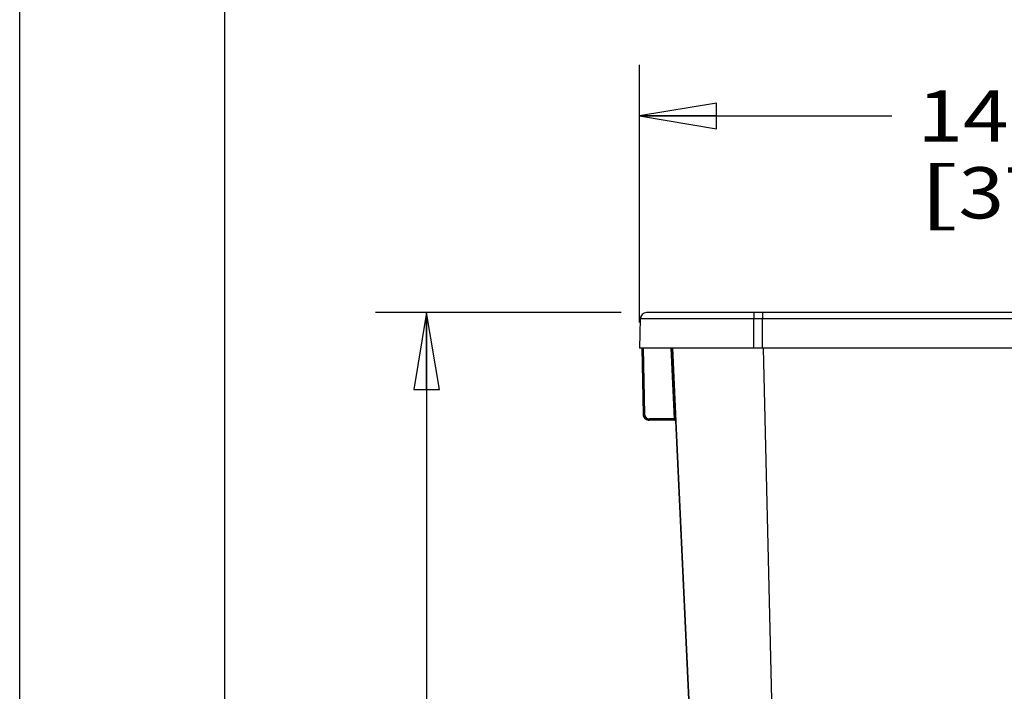
# Model space of a CAD drawing. Units: inches. Extents: x 0 to 17, y 0 to 11.
# Drawn here: x 0 to 2.4, y 4.6 to 6.2 of the extents above; entities that cross this region are included whole.
import ezdxf
from ezdxf.enums import TextEntityAlignment as Align

# ---------------------------------------------------------------- set-up
doc = ezdxf.new("R2010")
doc.units = ezdxf.units.IN
doc.header["$LTSCALE"] = 0.935
doc.header["$MEASUREMENT"] = 0
doc.layers.get('0').update_dxf_attribs({"linetype": 'CONTINUOUS'})
doc.styles.get("Standard").update_dxf_attribs({"font": 'bluprnt.ttf'})
doc.dimstyles.new('DIMSTYLE_1', dxfattribs={"dimtxt": 0.125, "dimasz": 0.1875, "dimexe": 0.125, "dimexo": 0.0625, "dimgap": 0.0625, "dimtad": 0, "dimtih": 1, "dimtoh": 1, "dimlfac": 6.666667, "dimzin": 4, "dimdsep": 46, "dimtxsty": 'Standard', "dimblk": 'CLOSED', "dimblk1": 'CLOSED', "dimblk2": 'CLOSED', "dimcen": 0.09, "dimazin": 1, "dimtfac": 1, "dimtofl": 0, "dimtmove": 0, "dimatfit": 3, "dimldrblk": 'CLOSED', "dimfxl": 0, "dimtolj": 1, "dimtzin": 4, "dimarcsym": 0})

# ---------------------------------------------------------------- blocks, each defined once
blk = doc.blocks.new('_CLOSED')
at = {"color": 0, "linetype": 'ByBlock'}
for p, q in [((0, 0), (-1, 0.167)), ((-1, 0.167), (-1, -0.167)), ((-1, -0.167), (0, 0)), ((-1, 0), (0, 0))]:
    blk.add_line(p, q, dxfattribs=at)
blk = doc.blocks.new('*D1')
at = {"color": 7, "linetype": 'Continuous'}
for p, q in [((1.4669, 5.4958), (0.8673, 5.4958)), ((0.9923, 5.4958), (0.9923, 3.9017)), ((0.9923, 2.0576), (0.9923, 3.4642)), ((1.4575, 2.0576), (0.8673, 2.0576))]:
    blk.add_line(p, q, dxfattribs=at)
at = {"color": 7, "linetype": 'Continuous', "xscale": 0.1875, "yscale": 0.1875, "zscale": 0.1875}
for p, rotation in [((0.9923, 5.4958), 90), ((0.9923, 2.0576), 270)]:
    blk.add_blockref('_CLOSED', p, dxfattribs=dict(at, rotation=rotation))
at = {"color": 7, "linetype": 'Continuous'}
for s, p, p2 in [('22.92', (0.6423, 3.7142), (1.1423, 3.7142)), ('[', (0.6423, 3.5267), (0.7423, 3.5267)), ('582,2', (0.7423, 3.5267), (1.2423, 3.5267)), (']', (1.2423, 3.5267), (1.3423, 3.5267))]:
    blk.add_text(s, height=0.125, dxfattribs=at).set_placement(p, p2, align=Align.FIT)
blk = doc.blocks.new('*D10')
at = {"color": 7, "linetype": 'Continuous'}
for p, q in [((1.5117, 5.4713), (1.5117, 6.1005)), ((3.7242, 5.4713), (3.7242, 6.1005)), ((1.5117, 5.9755), (2.1266, 5.9755)), ((3.7242, 5.9755), (2.9516, 5.9755))]:
    blk.add_line(p, q, dxfattribs=at)
at = {"color": 7, "linetype": 'Continuous', "xscale": 0.1875, "yscale": 0.1875, "zscale": 0.1875, "rotation": 180}
blk.add_blockref('_CLOSED', (1.5117, 5.9755), dxfattribs=at)
at = {"color": 7, "linetype": 'Continuous', "xscale": 0.1875, "yscale": 0.1875, "zscale": 0.1875}
blk.add_blockref('_CLOSED', (3.7242, 5.9755), dxfattribs=at)
at = {"color": 7, "linetype": 'Continuous'}
for s, p, p2 in [('14.75', (2.1891, 5.913), (2.6891, 5.913)), ('[', (2.1891, 5.7255), (2.2891, 5.7255)), (']', (2.7891, 5.7255), (2.8891, 5.7255)), ('374,7', (2.2891, 5.7255), (2.7891, 5.7255))]:
    blk.add_text(s, height=0.125, dxfattribs=at).set_placement(p, p2, align=Align.FIT)

msp = doc.modelspace()

# ---------------------------------------------------------------- linework, layer by layer
at = {"color": 7, "linetype": 'Continuous'}
for p, q in [((0, 0), (0, 11)), ((0.5, 0.5), (0.5, 10.5)), ((1.5129, 5.4804), (1.5117, 5.4088)), ((1.5124, 5.4088), (1.5137, 5.4804)), ((3.723, 5.4804), (1.5129, 5.4804)), ((3.7072, 5.4958), (1.5287, 5.4958)), ((1.79, 5.4088), (1.7901, 5.4804)), ((1.7902, 5.4958), (1.7901, 5.4838)), ((1.7901, 5.4838), (1.7901, 5.4804)), ((1.811, 5.4958), (1.8109, 5.4838)), ((1.8109, 5.4838), (1.8109, 5.4804)), ((1.8109, 5.4088), (1.8109, 5.4804)), ((1.79, 5.4088), (1.5117, 5.4088)), ((1.5171, 5.4088), (1.5199, 5.2481)), ((1.5173, 5.4088), (1.5201, 5.2481)), ((1.5176, 5.4088), (1.5204, 5.2481)), ((1.5206, 5.4088), (1.5234, 5.2481)), ((1.5964, 5.2363), (1.5884, 5.4088)), ((1.5994, 5.2365), (1.5914, 5.4088)), ((1.5915, 5.4088), (1.5998, 5.2305)), ((1.8109, 5.4088), (1.79, 5.4088)), ((3.425, 5.4088), (1.8109, 5.4088)), ((1.8132, 5.4089), (1.8581, 3.4888)), ((1.5199, 5.2481), (1.5199, 5.2481)), ((1.5201, 5.2481), (1.52, 5.2481)), ((1.5201, 5.2481), (1.5201, 5.2481)), ((1.5204, 5.2481), (1.5201, 5.2481)), ((1.5204, 5.2481), (1.5204, 5.2481)), ((1.5234, 5.2481), (1.5204, 5.2481)), ((1.5354, 5.2333), (1.5354, 5.2363)), ((1.5964, 5.2363), (1.5354, 5.2363)), ((1.5979, 5.2364), (1.5964, 5.2363)), ((1.5967, 5.2333), (1.5966, 5.2348)), ((1.5994, 5.2365), (1.5979, 5.2364)), ((1.5994, 5.2362), (1.5994, 5.2365)), ((1.5997, 5.2305), (1.5994, 5.2362)), ((1.5967, 5.2333), (1.5354, 5.2333)), ((1.5966, 5.2333), (1.5977, 5.233)), ((1.5978, 5.2329), (1.598, 5.2328)), ((1.5988, 5.2319), (1.598, 5.2328)), ((1.5982, 5.2326), (1.5983, 5.2325)), ((1.5988, 5.2319), (1.5989, 5.2318)), ((1.5992, 5.2305), (1.5988, 5.2319)), ((1.599, 5.2315), (1.6796, 3.4983)), ((1.5992, 5.2305), (1.5992, 5.2315)), ((1.5992, 5.2305), (1.5992, 5.2305)), ((1.5992, 5.2305), (1.5992, 5.2305)), ((1.5994, 5.2318), (1.5994, 5.2313)), ((1.5994, 5.2305), (1.5994, 5.2316)), ((1.5994, 5.2305), (1.5994, 5.2305)), ((1.5994, 5.2305), (1.5994, 5.2305)), ((1.5997, 5.2305), (1.5997, 5.2305)), ((1.5997, 5.2305), (1.5997, 5.2305)), ((1.5998, 5.2305), (1.6802, 3.4983))]:
    msp.add_line(p, q, dxfattribs=at)
for points in [[(1.5964, 5.2333), (1.5965, 5.2333), (1.5966, 5.2333), (1.5967, 5.2333), (1.5968, 5.2333), (1.5969, 5.2333), (1.5971, 5.2333), (1.5972, 5.2332), (1.5973, 5.2332), (1.5974, 5.2332), (1.5975, 5.2331), (1.5976, 5.2331), (1.5977, 5.2331), (1.5978, 5.233), (1.5979, 5.233), (1.598, 5.2329), (1.5981, 5.2328), (1.5982, 5.2328), (1.5982, 5.2327), (1.5983, 5.2327)], [(1.597, 5.2333), (1.5971, 5.2333), (1.5972, 5.2333)], [(1.5972, 5.2333), (1.5973, 5.2333), (1.5974, 5.2332), (1.5975, 5.2332), (1.5977, 5.2332), (1.5978, 5.2331), (1.5979, 5.2331), (1.598, 5.233), (1.5981, 5.233), (1.5982, 5.2329), (1.5983, 5.2329)], [(1.5976, 5.233), (1.5976, 5.233), (1.5977, 5.233), (1.5978, 5.2329), (1.5978, 5.2329)], [(1.598, 5.2328), (1.598, 5.2327), (1.5981, 5.2327), (1.5982, 5.2326)], [(1.5983, 5.2329), (1.5983, 5.2328), (1.5984, 5.2328), (1.5985, 5.2327), (1.5986, 5.2326), (1.5987, 5.2326), (1.5987, 5.2325), (1.5988, 5.2324), (1.5989, 5.2324)], [(1.5983, 5.2327), (1.5984, 5.2326), (1.5985, 5.2325), (1.5985, 5.2325), (1.5986, 5.2324), (1.5987, 5.2323), (1.5987, 5.2322), (1.5988, 5.2322), (1.5989, 5.2321), (1.5989, 5.232)], [(1.5983, 5.2325), (1.5983, 5.2325), (1.5984, 5.2324), (1.5985, 5.2323), (1.5985, 5.2323), (1.5986, 5.2322), (1.5986, 5.2322), (1.5987, 5.2321), (1.5987, 5.232), (1.5987, 5.232), (1.5988, 5.2319), (1.5988, 5.2319), (1.5989, 5.2318)], [(1.5989, 5.2324), (1.599, 5.2323), (1.599, 5.2322), (1.5991, 5.2321), (1.5991, 5.2321), (1.5992, 5.232), (1.5992, 5.2319), (1.5993, 5.2318), (1.5993, 5.2318), (1.5994, 5.2317), (1.5994, 5.2316), (1.5994, 5.2315), (1.5995, 5.2314), (1.5995, 5.2313), (1.5995, 5.2313), (1.5996, 5.2312), (1.5996, 5.2311), (1.5996, 5.231), (1.5996, 5.2309), (1.5996, 5.2309), (1.5997, 5.2308), (1.5997, 5.2307), (1.5997, 5.2307), (1.5997, 5.2306), (1.5997, 5.2306), (1.5997, 5.2306), (1.5997, 5.2306)], [(1.5989, 5.232), (1.599, 5.2319), (1.599, 5.2319), (1.5991, 5.2318), (1.5991, 5.2317), (1.5991, 5.2316), (1.5992, 5.2315), (1.5992, 5.2315), (1.5992, 5.2314), (1.5993, 5.2313), (1.5993, 5.2312)], [(1.5989, 5.2318), (1.5989, 5.2317), (1.5989, 5.2317), (1.599, 5.2316), (1.599, 5.2315), (1.599, 5.2315)], [(1.599, 5.2315), (1.599, 5.2314), (1.5991, 5.2313), (1.5991, 5.2313), (1.5991, 5.2312)], [(1.5991, 5.2312), (1.5991, 5.2311), (1.5991, 5.2311), (1.5992, 5.231), (1.5992, 5.2309), (1.5992, 5.2309), (1.5992, 5.2308), (1.5992, 5.2308), (1.5992, 5.2307), (1.5992, 5.2307), (1.5992, 5.2306), (1.5992, 5.2306), (1.5992, 5.2306), (1.5992, 5.2305), (1.5992, 5.2305)], [(1.5993, 5.2312), (1.5993, 5.2311), (1.5993, 5.231), (1.5994, 5.231), (1.5994, 5.2309), (1.5994, 5.2308), (1.5994, 5.2308), (1.5994, 5.2307), (1.5994, 5.2306), (1.5994, 5.2306), (1.5994, 5.2306), (1.5994, 5.2306)]]:
    msp.add_lwpolyline(points, dxfattribs=at)
for centre, radius, start, end in [((1.5287, 5.4801), 0.0158, 90, 179), ((1.5294, 5.4801), 0.0157, 94.239, 179.0017), ((1.5294, 5.4801), 0.0157, 90.0045, 94.2503), ((1.535, 5.2483), 0.015, 181.024, 207.7335), ((1.5349, 5.2483), 0.015, 181.0057, 185.248), ((1.5352, 5.2483), 0.015, 181.0241, 193.691), ((1.5351, 5.2483), 0.015, 181.0056, 185.2479), ((1.5354, 5.2483), 0.015, 181.0055, 257.2898), ((1.5349, 5.2483), 0.015, 193.7051, 197.9503), ((1.5354, 5.2483), 0.015, 185.2452, 193.6909), ((1.5351, 5.2483), 0.015, 193.7077, 261.5315), ((1.5349, 5.2483), 0.015, 197.955, 261.5315), ((1.535, 5.2484), 0.0151, 210.1356, 223.3568), ((1.5352, 5.2484), 0.0151, 210.7684, 227.5684), ((1.5354, 5.2484), 0.0151, 211.9537, 227.5788), ((1.5354, 5.2483), 0.012, 180.9962, 270), ((1.5349, 5.2483), 0.015, 223.3851, 227.6152), ((1.1226, 5.1922), 0.4759, 5.1395, 5.3208), ((1.5354, 5.2484), 0.015, 257.3088, 269.9762), ((1.5349, 5.2484), 0.0151, 261.535, 265.7538), ((1.5349, 5.2484), 0.015, 261.5323, 269.9848), ((1.5351, 5.2484), 0.0151, 261.535, 265.7538), ((1.5351, 5.2484), 0.015, 261.5323, 269.9848), ((1.5349, 5.2483), 0.015, 265.7518, 269.9942), ((1.5351, 5.2483), 0.015, 265.7518, 269.9942), ((1.5354, 5.2483), 0.015, 265.7518, 269.9942), ((1.5967, 5.2303), 0.00299, 2.6713, 89.9896), ((1.5964, 5.2303), 0.00299, 2.6723, 84.1255), ((1.5962, 5.2303), 0.003, 49.2236, 63.3565), ((1.5963, 5.2303), 0.00299, 2.6732, 28.8552), ((1.6082, 5.231), 0.00894, 183.1526, 183.4005)]:
    msp.add_arc(centre, radius, start, end, dxfattribs=at)
msp.add_open_spline([(1.5966, 5.2333), (1.5966, 5.2333), (1.5966, 5.2333), (1.5965, 5.2333)], degree=3, dxfattribs=at)
for points, knots in [([(1.5992, 5.2305), (1.5992, 5.2305), (1.5992, 5.2305), (1.5992, 5.2305), (1.5992, 5.2305)], [0, 0, 0, 0, 0.748628, 1, 1, 1, 1]), ([(1.5994, 5.2305), (1.5994, 5.2305), (1.5994, 5.2305), (1.5994, 5.2305), (1.5994, 5.2305)], [0, 0, 0, 0, 0.748251, 1, 1, 1, 1]), ([(1.5997, 5.2306), (1.5997, 5.2306), (1.5997, 5.2306), (1.5997, 5.2305), (1.5997, 5.2305)], [0, 0, 0, 0, 0.309812, 1, 1, 1, 1]), ([(1.5997, 5.2305), (1.5997, 5.2305), (1.5997, 5.2305), (1.5997, 5.2305), (1.5997, 5.2305)], [0, 0, 0, 0, 0.35374, 1, 1, 1, 1])]:
    msp.add_open_spline(points, degree=3, knots=knots, dxfattribs=at)

# ---------------------------------------------------------------- dimensions: what is measured, and where the dimension line sits
dim = msp.add_linear_dim(base=(3.7242, 5.9755), p1=(1.5117, 5.4088), p2=(3.7242, 5.4088), text='<>\\P[]', dimstyle='DIMSTYLE_1', dxfattribs=at)
dim.commit()
dim.dimension.update_dxf_attribs({"geometry": '*D10', "text_midpoint": (2.5391, 5.8817), "dimtype": 160})
dim = msp.add_linear_dim(base=(0.9923, 2.0576), p1=(1.5294, 5.4958), p2=(1.52, 2.0576), angle=270, text='<>\\P[]', dimstyle='DIMSTYLE_1', dxfattribs=at)
dim.commit()
dim.dimension.update_dxf_attribs({"geometry": '*D1', "text_midpoint": (0.9923, 3.6829), "dimtype": 160})

doc.saveas('drawing.dxf')
